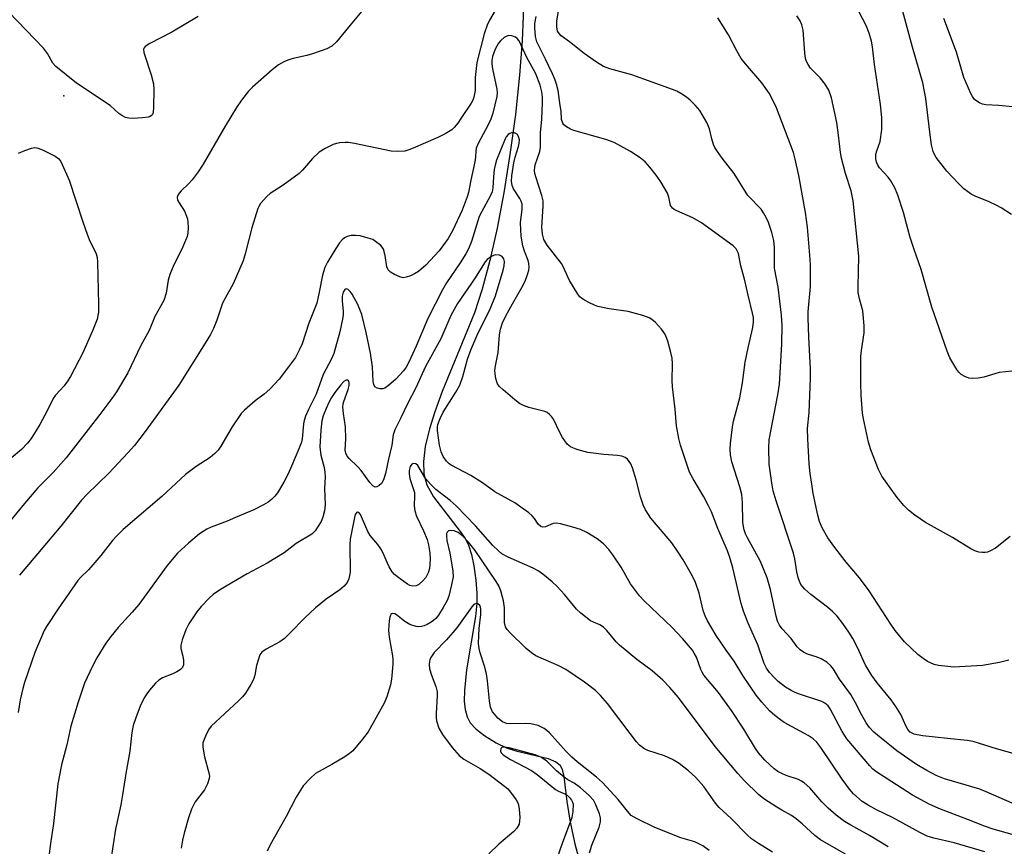
# Model space of a CAD drawing. Units: inches. Extents: x 1243762 to 1249762, y 481456 to 485457.
# Drawn here: x 1247373 to 1247620, y 481864 to 482071 of the extents above; entities that cross this region are included whole.
import ezdxf

# ---------------------------------------------------------------- set-up
doc = ezdxf.new("R2010")
doc.units = ezdxf.units.IN
doc.header["$MEASUREMENT"] = 0
for name, color, linetype in [('ELEV-Spot Elevation', 7, 'Continuous'), ('HYDRO-Single Line Stream', 4, 'Continuous'), ('Undefined', 1, 'Continuous')]:
    doc.layers.add(name, color=color, linetype=linetype)

msp = doc.modelspace()

# ---------------------------------------------------------------- linework, layer by layer
at = {"layer": 'ELEV-Spot Elevation'}
msp.add_point((1247384.28, 482051.85, 297.88), dxfattribs=at)
at = {"layer": 'HYDRO-Single Line Stream'}
msp.add_lwpolyline([(1247499.6, 482078.04), (1247499.13, 482065.55), (1247498.48, 482057), (1247497.43, 482047.13), (1247496.08, 482037.13), (1247494.53, 482027.53), (1247492.85, 482018.71), (1247491.03, 482010.58), (1247489.1, 482003.36), (1247487.19, 481997.44), (1247479.09, 481977.76), (1247477.23, 481972.7), (1247475.89, 481968.41), (1247474.87, 481964.03), (1247474.42, 481960.26), (1247474.52, 481957.14), (1247475.21, 481954.44), (1247476.95, 481951.43), (1247483.61, 481942.75), (1247484.82, 481940.94), (1247485.7, 481939.28), (1247486.46, 481936.96), (1247487.06, 481934.14), (1247487.56, 481930.5), (1247487.82, 481927.23), (1247487.79, 481924.76), (1247487.46, 481921.39), (1247485.23, 481908.09), (1247484.65, 481902.89), (1247484.63, 481900.25), (1247484.84, 481898.14), (1247485.33, 481896.3), (1247486.13, 481894.77), (1247487.63, 481893.21), (1247489.8, 481891.56), (1247492.6, 481889.82), (1247495.19, 481888.53), (1247497.55, 481887.79), (1247505.66, 481885.89), (1247507.57, 481885.07), (1247508.66, 481884.17), (1247509.19, 481883.12), (1247509.62, 481881.38), (1247510.3, 481875.12), (1247511.2, 481869.89), (1247512.37, 481864.5), (1247513.81, 481858.88)], dxfattribs=at)
at = {"layer": 'Undefined', "elevation": 298}
msp.add_lwpolyline([(1247372.9, 482037.42), (1247374.53, 482038.11), (1247376.19, 482038.69), (1247377.02, 482038.85), (1247377.84, 482038.75), (1247378.92, 482038.32), (1247382.13, 482036.71), (1247383.06, 482036.04), (1247383.56, 482035.34), (1247385.6, 482030.7), (1247389.02, 482020.26), (1247390.12, 482017.18), (1247390.68, 482015.83), (1247392.4, 482012.27), (1247392.64, 482011.36), (1247392.75, 482010.2), (1247392.98, 481999.68), (1247392.96, 481997.64), (1247392.63, 481995.92), (1247391.47, 481992.94), (1247389.06, 481987.44), (1247385.94, 481981.56), (1247385.2, 481980.33), (1247384.36, 481979.19), (1247382.23, 481976.86), (1247381.62, 481976.02), (1247380.18, 481973.06), (1247378.29, 481969.47), (1247377.4, 481967.97), (1247376.1, 481966), (1247375.22, 481964.86), (1247373.68, 481963.21), (1247371.12, 481961.09)], dxfattribs=at)
at = {"layer": 'Undefined'}
for points in [[(1247417.94, 482071.65, 298), (1247411.38, 482067.8, 298), (1247405.82, 482064.93, 298), (1247404.7, 482064.2, 298), (1247404.39, 482063.84, 298), (1247404.25, 482063.49, 298), (1247404.3, 482062.71, 298), (1247406.2, 482057.11, 298), (1247406.8, 482054.84, 298), (1247406.87, 482053.41, 298), (1247406.78, 482049.02, 298), (1247406.64, 482047.62, 298), (1247406.47, 482047.15, 298), (1247406.25, 482046.88, 298), (1247405.91, 482046.66, 298), (1247405.42, 482046.5, 298), (1247404.02, 482046.33, 298), (1247401.7, 482046.17, 298), (1247400.57, 482046.2, 298), (1247399.78, 482046.4, 298), (1247398.8, 482046.88, 298), (1247398.11, 482047.37, 298), (1247395.94, 482049.36, 298), (1247387.48, 482054.95, 298), (1247382.28, 482059.17, 298), (1247381.54, 482060.01, 298), (1247380.2, 482062.43, 298), (1247379.21, 482063.77, 298), (1247368.34, 482075.03, 298)], [(1247459.76, 482073.99, 296), (1247455.6, 482069.05, 296), (1247452.58, 482065.31, 296), (1247451.48, 482064.23, 296), (1247450.23, 482063.56, 296), (1247446.59, 482062.33, 296), (1247445.2, 482061.95, 296), (1247441.79, 482061.19, 296), (1247440.66, 482060.86, 296), (1247439.62, 482060.39, 296), (1247438.11, 482059.55, 296), (1247436.47, 482058.34, 296), (1247431.59, 482054.01, 296), (1247430.6, 482052.96, 296), (1247428.82, 482050.72, 296), (1247427.58, 482048.89, 296), (1247424.7, 482044.19, 296), (1247419.17, 482034.72, 296), (1247417.93, 482032.78, 296), (1247416.44, 482030.76, 296), (1247415.52, 482029.78, 296), (1247413.67, 482028.03, 296), (1247413.16, 482027.43, 296), (1247412.8, 482026.8, 296), (1247412.68, 482026.37, 296), (1247412.79, 482025.71, 296), (1247413.17, 482025.02, 296), (1247414.56, 482022.92, 296), (1247414.9, 482022.13, 296), (1247415.24, 482021.03, 296), (1247415.39, 482020.2, 296), (1247415.42, 482018.82, 296), (1247415.33, 482017.44, 296), (1247415.17, 482016.63, 296), (1247414.79, 482015.56, 296), (1247413.88, 482013.46, 296), (1247411.82, 482009.5, 296), (1247410.83, 482007.07, 296), (1247410.44, 482005.69, 296), (1247409.93, 482002.37, 296), (1247409.39, 482000.54, 296), (1247407.11, 481996.56, 296), (1247405.68, 481993.01, 296), (1247403.55, 481989.3, 296), (1247400.32, 481982.47, 296), (1247397.45, 481977.73, 296), (1247396.31, 481976.03, 296), (1247393.28, 481972.01, 296), (1247384.84, 481961.19, 296), (1247383.55, 481959.62, 296), (1247381.64, 481957.53, 296), (1247377.78, 481953.66, 296), (1247374.41, 481949.76, 296), (1247370.62, 481945.01, 296)], [(1247492.96, 482074.15, 294), (1247490.99, 482070.77, 294), (1247490.38, 482069.52, 294), (1247489.64, 482067.36, 294), (1247487.81, 482060.17, 294), (1247487.39, 482056.45, 294), (1247487.36, 482053.12, 294), (1247487.06, 482051.5, 294), (1247486.76, 482050.72, 294), (1247486.33, 482049.95, 294), (1247483.81, 482046.1, 294), (1247482.98, 482044.98, 294), (1247482.09, 482043.91, 294), (1247481.49, 482043.33, 294), (1247479.81, 482042.3, 294), (1247478.01, 482041.42, 294), (1247471.85, 482038.73, 294), (1247470.77, 482038.29, 294), (1247469.71, 482037.99, 294), (1247468, 482037.86, 294), (1247466.28, 482037.98, 294), (1247457.1, 482039.86, 294), (1247455.63, 482040.1, 294), (1247454.78, 482040.13, 294), (1247453.41, 482040.02, 294), (1247452.59, 482039.88, 294), (1247451.8, 482039.63, 294), (1247449.79, 482038.66, 294), (1247448.28, 482037.7, 294), (1247446.59, 482036.12, 294), (1247444.12, 482033.2, 294), (1247443.3, 482032.37, 294), (1247439.23, 482029.46, 294), (1247435.99, 482027.37, 294), (1247435.12, 482026.6, 294), (1247433.6, 482024.85, 294), (1247433.12, 482024.13, 294), (1247432.88, 482023.6, 294), (1247431.4, 482018.79, 294), (1247429.72, 482012.22, 294), (1247429.22, 482010.53, 294), (1247426.73, 482004.74, 294), (1247424.69, 482001.13, 294), (1247424.08, 481999.87, 294), (1247422.63, 481995.62, 294), (1247421.76, 481993.58, 294), (1247421.02, 481992.08, 294), (1247419.7, 481989.84, 294), (1247413.11, 481979.37, 294), (1247404.69, 481967.74, 294), (1247401.98, 481964.26, 294), (1247400.45, 481962.52, 294), (1247395.59, 481957.36, 294), (1247390.07, 481951.99, 294), (1247388.74, 481950.58, 294), (1247383.58, 481944.06, 294), (1247373.16, 481931.75, 294)], [(1247629.24, 481885.14, 296), (1247618.03, 481888.31, 296), (1247612.11, 481890.14, 296), (1247610.67, 481890.36, 296), (1247605.69, 481890.84, 296), (1247599.5, 481891.56, 296), (1247598.12, 481891.76, 296), (1247597.33, 481891.96, 296), (1247596.37, 481892.48, 296), (1247595.78, 481893.1, 296), (1247595.33, 481893.92, 296), (1247594, 481896.85, 296), (1247592.78, 481898.85, 296), (1247591.59, 481900.52, 296), (1247588.09, 481904.78, 296), (1247586.73, 481906.62, 296), (1247585.19, 481909.27, 296), (1247583.16, 481913.69, 296), (1247582.02, 481915.9, 296), (1247581.02, 481917.54, 296), (1247579.52, 481919.64, 296), (1247578.11, 481921.47, 296), (1247576.92, 481922.65, 296), (1247575.64, 481923.73, 296), (1247571.5, 481926.94, 296), (1247569.98, 481928.26, 296), (1247568.99, 481929.48, 296), (1247568.52, 481930.42, 296), (1247568.26, 481931.22, 296), (1247567.94, 481932.64, 296), (1247567.45, 481935.9, 296), (1247567.1, 481937.32, 296), (1247562.8, 481950.43, 296), (1247562.07, 481952.92, 296), (1247561.68, 481954.93, 296), (1247561.03, 481959.61, 296), (1247560.92, 481963.65, 296), (1247561.04, 481965.69, 296), (1247563.22, 481976.97, 296), (1247563.59, 481979.57, 296), (1247564.19, 481989.63, 296), (1247564.31, 481994.36, 296), (1247564.15, 481996.9, 296), (1247563.27, 482003.94, 296), (1247562.37, 482008.65, 296), (1247562.38, 482013.87, 296), (1247562.2, 482015.63, 296), (1247561.72, 482017.62, 296), (1247560.83, 482020.08, 296), (1247560.26, 482021.39, 296), (1247559.6, 482022.54, 296), (1247558.99, 482023.4, 296), (1247555.72, 482026.89, 296), (1247552.28, 482032.36, 296), (1247549.22, 482036.19, 296), (1247548.05, 482037.87, 296), (1247547.45, 482038.87, 296), (1247547.11, 482039.65, 296), (1247546.69, 482041.01, 296), (1247546.11, 482043.59, 296), (1247545.42, 482045.16, 296), (1247543.65, 482048.13, 296), (1247542.48, 482049.49, 296), (1247541.22, 482050.76, 296), (1247540.31, 482051.47, 296), (1247538.88, 482052.39, 296), (1247537.88, 482052.95, 296), (1247536.85, 482053.39, 296), (1247526.62, 482057.04, 296), (1247521.07, 482058.59, 296), (1247519.52, 482059.19, 296), (1247517.78, 482060.27, 296), (1247514.65, 482062.44, 296), (1247511.04, 482065.35, 296), (1247508.93, 482066.88, 296), (1247508.4, 482067.42, 296), (1247508.03, 482068.05, 296), (1247507.79, 482069.06, 296), (1247507.81, 482070.48, 296), (1247508.47, 482074.6, 296)], [(1247621.83, 481982.9, 302), (1247618.68, 481982.51, 302), (1247614.86, 481981.37, 302), (1247613.43, 481981.09, 302), (1247611.94, 481981.01, 302), (1247611.1, 481981.12, 302), (1247610.09, 481981.49, 302), (1247609.16, 481982.02, 302), (1247608.56, 481982.58, 302), (1247608.06, 481983.26, 302), (1247606.29, 481986.2, 302), (1247605.64, 481987.84, 302), (1247601.78, 481998.92, 302), (1247599.12, 482008.35, 302), (1247597.35, 482013.3, 302), (1247596.38, 482016.3, 302), (1247595.74, 482018.49, 302), (1247594.73, 482022.59, 302), (1247593.3, 482026.93, 302), (1247592.5, 482028.76, 302), (1247591.56, 482030.52, 302), (1247590.87, 482031.44, 302), (1247588.71, 482033.78, 302), (1247588.27, 482034.49, 302), (1247587.94, 482035.24, 302), (1247587.75, 482036.05, 302), (1247587.79, 482037.2, 302), (1247588.01, 482038.04, 302), (1247588.84, 482040.36, 302), (1247589.26, 482043.42, 302), (1247589.26, 482046.42, 302), (1247588.95, 482049.64, 302), (1247587.45, 482059.69, 302), (1247586.95, 482064.12, 302), (1247586.68, 482065.54, 302), (1247586.07, 482067.48, 302), (1247585.35, 482069.4, 302), (1247582.59, 482074.65, 302)], [(1247621.93, 481874.68, 294), (1247615.41, 481877.53, 294), (1247613.8, 481878.16, 294), (1247604.94, 481880.78, 294), (1247602.86, 481881.62, 294), (1247600.5, 481882.89, 294), (1247597.93, 481884.4, 294), (1247593.03, 481887.8, 294), (1247589.08, 481890.92, 294), (1247587.28, 481892.45, 294), (1247586.17, 481893.66, 294), (1247585.34, 481894.8, 294), (1247584.13, 481896.85, 294), (1247582.68, 481899.81, 294), (1247581.52, 481901.87, 294), (1247578.68, 481905.74, 294), (1247577.12, 481908.23, 294), (1247576.49, 481909.09, 294), (1247575.47, 481909.97, 294), (1247574.07, 481910.84, 294), (1247573.05, 481911.27, 294), (1247570.63, 481912.02, 294), (1247569.67, 481912.51, 294), (1247568.78, 481913.12, 294), (1247568.02, 481913.87, 294), (1247566.54, 481915.88, 294), (1247564.29, 481918.37, 294), (1247563.62, 481919.28, 294), (1247563.16, 481920.24, 294), (1247562.76, 481921.55, 294), (1247561.35, 481928.21, 294), (1247560.54, 481931.07, 294), (1247558.87, 481935.16, 294), (1247555.62, 481941.14, 294), (1247555.14, 481942.14, 294), (1247554.79, 481943.11, 294), (1247554.6, 481943.95, 294), (1247554.46, 481945.09, 294), (1247554.38, 481949.96, 294), (1247554.15, 481951.94, 294), (1247553.68, 481953.91, 294), (1247551.65, 481960.13, 294), (1247551.31, 481961.89, 294), (1247551.26, 481963.31, 294), (1247551.32, 481964.73, 294), (1247551.82, 481968.93, 294), (1247552.12, 481970.36, 294), (1247553.65, 481976.15, 294), (1247554.31, 481979.92, 294), (1247555.04, 481985.09, 294), (1247555.77, 481988.72, 294), (1247556.92, 481993.79, 294), (1247557.12, 481995.19, 294), (1247557.09, 481996.31, 294), (1247556.89, 481997.43, 294), (1247555.77, 482001.88, 294), (1247554.93, 482005.57, 294), (1247553.94, 482009.27, 294), (1247553.32, 482012.31, 294), (1247552.75, 482013.48, 294), (1247551.97, 482014.27, 294), (1247544.06, 482020.02, 294), (1247541.91, 482021.3, 294), (1247537.92, 482022.99, 294), (1247537.19, 482023.37, 294), (1247536.77, 482023.69, 294), (1247536.34, 482024.32, 294), (1247535.9, 482026.45, 294), (1247535.56, 482027.45, 294), (1247533.9, 482030.24, 294), (1247532.75, 482031.96, 294), (1247531.1, 482033.99, 294), (1247529.94, 482035.28, 294), (1247528.74, 482036.29, 294), (1247526.28, 482037.91, 294), (1247522.23, 482040.13, 294), (1247520.11, 482040.9, 294), (1247512.05, 482043.11, 294), (1247511.23, 482043.45, 294), (1247510.22, 482044.02, 294), (1247509.58, 482044.54, 294), (1247509.29, 482044.95, 294), (1247509.01, 482045.88, 294), (1247508.88, 482047.99, 294), (1247508.7, 482049.42, 294), (1247508.12, 482053.12, 294), (1247507.76, 482054.75, 294), (1247507.32, 482055.99, 294), (1247506.73, 482057.32, 294), (1247504.99, 482061, 294), (1247503.53, 482063.82, 294), (1247502.84, 482065.34, 294), (1247502.49, 482066.67, 294), (1247502.29, 482068.87, 294), (1247502.34, 482069.97, 294), (1247502.62, 482071.66, 294)], [(1247621.1, 481910.52, 298), (1247618.74, 481909.88, 298), (1247614.49, 481909.16, 298), (1247607.31, 481908.78, 298), (1247605.83, 481908.87, 298), (1247603.48, 481909.16, 298), (1247602.35, 481909.43, 298), (1247600.74, 481910.14, 298), (1247599.59, 481910.88, 298), (1247598.3, 481911.89, 298), (1247594.92, 481915.07, 298), (1247592.61, 481917.93, 298), (1247591.5, 481919.5, 298), (1247586.08, 481927.83, 298), (1247583.68, 481931.09, 298), (1247580.33, 481935.04, 298), (1247577.46, 481938.67, 298), (1247575.77, 481941.09, 298), (1247574.3, 481943.65, 298), (1247573.67, 481945.22, 298), (1247573.22, 481946.81, 298), (1247572.09, 481952.26, 298), (1247571.69, 481954.59, 298), (1247571.3, 481957.2, 298), (1247571.03, 481959.64, 298), (1247570.72, 481965.89, 298), (1247570.67, 481968.55, 298), (1247571.03, 481972.54, 298), (1247571.43, 481981.15, 298), (1247571.38, 481983.47, 298), (1247570.93, 481991.37, 298), (1247570.79, 481996.22, 298), (1247570.84, 481997.76, 298), (1247571.36, 482004.11, 298), (1247571.35, 482009.59, 298), (1247571.26, 482011.9, 298), (1247570.64, 482018.93, 298), (1247570.17, 482022.64, 298), (1247568.43, 482031.87, 298), (1247567.56, 482035.94, 298), (1247567.09, 482037.6, 298), (1247562.83, 482048.78, 298), (1247562.1, 482050.4, 298), (1247561, 482052.49, 298), (1247559.19, 482055.08, 298), (1247555.13, 482059.8, 298), (1247554.03, 482061.18, 298), (1247552.91, 482063.06, 298), (1247550.85, 482067.08, 298), (1247548.15, 482071.33, 298)], [(1247621.38, 481941.48, 300), (1247617.75, 481938.58, 300), (1247616.52, 481937.85, 300), (1247615.73, 481937.56, 300), (1247615.19, 481937.45, 300), (1247614.37, 481937.42, 300), (1247613.57, 481937.55, 300), (1247612.55, 481937.89, 300), (1247611.58, 481938.38, 300), (1247606.95, 481941.24, 300), (1247600.21, 481944.97, 300), (1247597.55, 481946.82, 300), (1247595.98, 481948.04, 300), (1247594.8, 481949.24, 300), (1247593.1, 481951.23, 300), (1247589.27, 481956.54, 300), (1247588.39, 481958.21, 300), (1247586.47, 481963.13, 300), (1247585.91, 481965.12, 300), (1247584.63, 481970.92, 300), (1247584.45, 481972.39, 300), (1247584.12, 481976.86, 300), (1247584, 481979.82, 300), (1247584.04, 481986.5, 300), (1247584.17, 481988.08, 300), (1247584.81, 481992.43, 300), (1247584.87, 481994.18, 300), (1247584.51, 481997.96, 300), (1247583.63, 482000.97, 300), (1247583.37, 482002.55, 300), (1247583.32, 482003.97, 300), (1247583.51, 482011.69, 300), (1247582.11, 482025.5, 300), (1247581.56, 482028.01, 300), (1247580.16, 482032.39, 300), (1247579.19, 482036.22, 300), (1247578.94, 482037.65, 300), (1247578.44, 482042, 300), (1247577.96, 482045.18, 300), (1247576.66, 482051.31, 300), (1247575.95, 482053.26, 300), (1247575.08, 482054.75, 300), (1247573.84, 482056.33, 300), (1247571.42, 482058.72, 300), (1247570.79, 482059.64, 300), (1247570.41, 482060.38, 300), (1247570.17, 482061.17, 300), (1247569.95, 482062.56, 300), (1247569.53, 482068.25, 300), (1247569.21, 482069.57, 300), (1247568.82, 482070.57, 300), (1247567.98, 482071.88, 300)], [(1247621.75, 482022.14, 304), (1247619.18, 482023.8, 304), (1247617.94, 482024.47, 304), (1247616.16, 482025.3, 304), (1247612.67, 482026.71, 304), (1247611.67, 482027.23, 304), (1247609.82, 482028.56, 304), (1247608.56, 482029.74, 304), (1247605.58, 482032.96, 304), (1247602.88, 482036.39, 304), (1247602.45, 482037.12, 304), (1247602.13, 482037.87, 304), (1247601.72, 482039.55, 304), (1247601.25, 482042.7, 304), (1247600.33, 482051.15, 304), (1247599.53, 482055.08, 304), (1247596.95, 482064.03, 304), (1247594.53, 482072.97, 304)], [(1247622.01, 482049.07, 306), (1247618.56, 482049.4, 306), (1247615.31, 482049.58, 306), (1247614.48, 482049.76, 306), (1247613.74, 482050.06, 306), (1247613.05, 482050.45, 306), (1247612.45, 482050.93, 306), (1247611.96, 482051.61, 306), (1247611.56, 482052.38, 306), (1247609.81, 482056.38, 306), (1247607.95, 482062.72, 306), (1247604.82, 482071.15, 306)], [(1247623.05, 481866.48, 292), (1247617.19, 481868.15, 292), (1247614.95, 481868.92, 292), (1247610.98, 481870.52, 292), (1247603.55, 481873.34, 292), (1247601.14, 481874.46, 292), (1247596.95, 481876.68, 292), (1247587.72, 481882.65, 292), (1247587.05, 481883.19, 292), (1247586.25, 481884.01, 292), (1247580.49, 481890.79, 292), (1247579.3, 481892.66, 292), (1247576.29, 481898.31, 292), (1247575.8, 481899.02, 292), (1247575.41, 481899.42, 292), (1247574.97, 481899.75, 292), (1247574.21, 481900.12, 292), (1247568.64, 481901.95, 292), (1247567.53, 481902.38, 292), (1247566.54, 481902.87, 292), (1247565.15, 481903.74, 292), (1247563.32, 481905.19, 292), (1247562.25, 481906.15, 292), (1247561.13, 481907.39, 292), (1247560.38, 481908.48, 292), (1247559.78, 481909.68, 292), (1247558.22, 481914.34, 292), (1247555.73, 481919.78, 292), (1247554.59, 481922.73, 292), (1247554.03, 481924.66, 292), (1247551.92, 481933.65, 292), (1247551.15, 481936.24, 292), (1247550.57, 481937.91, 292), (1247548.2, 481943.47, 292), (1247546.56, 481947.6, 292), (1247545.85, 481949.15, 292), (1247544.7, 481951.42, 292), (1247542, 481955.87, 292), (1247541.1, 481957.61, 292), (1247538.8, 481964.33, 292), (1247538.37, 481966.02, 292), (1247537.85, 481969.14, 292), (1247537.47, 481973.34, 292), (1247536.77, 481978.96, 292), (1247536.7, 481980.54, 292), (1247536.77, 481984.67, 292), (1247536.7, 481986.13, 292), (1247536.4, 481987.54, 292), (1247535.61, 481990.34, 292), (1247535.26, 481991.45, 292), (1247534.92, 481992.23, 292), (1247534.08, 481993.37, 292), (1247532.52, 481995.07, 292), (1247531.67, 481995.82, 292), (1247530.95, 481996.23, 292), (1247529.34, 481996.79, 292), (1247525.74, 481997.79, 292), (1247520.91, 481998.49, 292), (1247518.09, 481999.08, 292), (1247517.29, 481999.38, 292), (1247516, 481999.99, 292), (1247514.74, 482000.67, 292), (1247514.04, 482001.14, 292), (1247513.63, 482001.52, 292), (1247513.12, 482002.19, 292), (1247511.01, 482005.61, 292), (1247510.46, 482006.62, 292), (1247509.4, 482009.08, 292), (1247508.98, 482009.85, 292), (1247505.42, 482014.46, 292), (1247504.6, 482015.83, 292), (1247504.25, 482017.17, 292), (1247504.1, 482018.9, 292), (1247504.44, 482024.18, 292), (1247504.39, 482025.51, 292), (1247504.07, 482026.84, 292), (1247502.54, 482031.51, 292), (1247502.35, 482032.34, 292), (1247502.26, 482033.15, 292), (1247502.3, 482033.96, 292), (1247502.42, 482034.54, 292), (1247503.55, 482037.84, 292), (1247503.77, 482038.94, 292), (1247503.74, 482042.59, 292), (1247504.08, 482045.96, 292), (1247504.26, 482050.03, 292), (1247504.23, 482051.47, 292), (1247504.05, 482052.86, 292), (1247503.65, 482054.53, 292), (1247502.6, 482057.29, 292), (1247502.01, 482058.45, 292), (1247500.27, 482061.38, 292), (1247498.38, 482065.6, 292), (1247497.92, 482066.2, 292), (1247497.51, 482066.49, 292), (1247496.56, 482066.84, 292), (1247495.82, 482066.91, 292), (1247495.33, 482066.8, 292), (1247494.63, 482066.39, 292), (1247493.77, 482065.64, 292), (1247493.19, 482064.98, 292), (1247492.38, 482063.52, 292), (1247491.7, 482061.7, 292), (1247491.51, 482060.63, 292), (1247491.52, 482059.79, 292), (1247491.7, 482058.62, 292), (1247492.81, 482053.46, 292), (1247492.87, 482052.67, 292), (1247492.77, 482051.65, 292), (1247491.79, 482047.5, 292), (1247491.33, 482046, 292), (1247490.55, 482044.41, 292), (1247488.17, 482040.05, 292), (1247487.65, 482038.73, 292), (1247487.52, 482037.97, 292), (1247487.48, 482036.44, 292), (1247487.31, 482035.29, 292), (1247486.28, 482030.74, 292), (1247485.67, 482027.65, 292), (1247485.37, 482026.55, 292), (1247484.12, 482023.16, 292), (1247481.67, 482017.97, 292), (1247480.56, 482016.07, 292), (1247478.35, 482013.02, 292), (1247475.03, 482009.45, 292), (1247473.14, 482007.81, 292), (1247472.18, 482007.2, 292), (1247471.14, 482006.73, 292), (1247470.08, 482006.38, 292), (1247469.28, 482006.28, 292), (1247468.46, 482006.47, 292), (1247467.12, 482007.09, 292), (1247466.11, 482007.69, 292), (1247465.53, 482008.25, 292), (1247465.24, 482008.98, 292), (1247464.84, 482011.81, 292), (1247464.36, 482013.45, 292), (1247464.1, 482013.93, 292), (1247463.75, 482014.35, 292), (1247462.42, 482015.38, 292), (1247461.69, 482015.8, 292), (1247460.56, 482016.2, 292), (1247458.52, 482016.72, 292), (1247457.37, 482016.87, 292), (1247456.31, 482016.82, 292), (1247455.29, 482016.6, 292), (1247454.63, 482016.27, 292), (1247454.04, 482015.79, 292), (1247453.35, 482014.98, 292), (1247452.41, 482013.59, 292), (1247450.35, 482010.14, 292), (1247449.72, 482008.86, 292), (1247449.11, 482006.94, 292), (1247448.3, 482002.64, 292), (1247447.67, 481999.89, 292), (1247447.22, 481998.64, 292), (1247445.67, 481994.92, 292), (1247443.98, 481989.73, 292), (1247443.27, 481988.14, 292), (1247442.32, 481986.33, 292), (1247440.61, 481983.93, 292), (1247438.25, 481980.9, 292), (1247435.92, 481978.37, 292), (1247434.47, 481977.09, 292), (1247432.24, 481975.4, 292), (1247430.86, 481974.26, 292), (1247429.53, 481973.09, 292), (1247428.72, 481972.24, 292), (1247426.44, 481968.94, 292), (1247423.67, 481964.05, 292), (1247422.96, 481963.1, 292), (1247422.15, 481962.22, 292), (1247420.99, 481961.24, 292), (1247417.44, 481958.97, 292), (1247414.81, 481957.03, 292), (1247408.86, 481951.51, 292), (1247399.14, 481943.19, 292), (1247397.47, 481941.57, 292), (1247396.51, 481940.45, 292), (1247393.59, 481936.73, 292), (1247391.58, 481934.36, 292), (1247390.44, 481933.12, 292), (1247388.46, 481931.21, 292), (1247387.76, 481930.41, 292), (1247382.84, 481923.34, 292), (1247379.98, 481918.91, 292), (1247379.4, 481917.9, 292), (1247378.68, 481916.37, 292), (1247377.66, 481914.03, 292), (1247377.04, 481912.38, 292), (1247374.45, 481904.92, 292), (1247374.01, 481903.36, 292), (1247373.39, 481900.55, 292), (1247372.85, 481897.42, 292)], [(1247615.05, 481862.53, 290), (1247607.41, 481864.73, 290), (1247602.27, 481865.94, 290), (1247600.62, 481866.45, 290), (1247598.77, 481867.31, 290), (1247591.93, 481871.12, 290), (1247587.93, 481873.03, 290), (1247585.85, 481874.15, 290), (1247584.37, 481875.11, 290), (1247582.14, 481877.03, 290), (1247581.14, 481878.15, 290), (1247579.3, 481880.65, 290), (1247574, 481888.62, 290), (1247572.94, 481889.99, 290), (1247572.06, 481890.77, 290), (1247570.83, 481891.6, 290), (1247564.81, 481894.91, 290), (1247563.86, 481895.53, 290), (1247562.45, 481896.64, 290), (1247561.12, 481897.82, 290), (1247559.16, 481899.96, 290), (1247557.81, 481901.69, 290), (1247556.33, 481903.83, 290), (1247554.46, 481906.68, 290), (1247552.26, 481910.27, 290), (1247550.25, 481913, 290), (1247547.77, 481916.64, 290), (1247545.55, 481920.31, 290), (1247544.97, 481921.58, 290), (1247544.48, 481922.94, 290), (1247543.47, 481927.24, 290), (1247542.59, 481929.92, 290), (1247541.84, 481931.49, 290), (1247539.47, 481935.6, 290), (1247538.4, 481937.31, 290), (1247536.63, 481939.86, 290), (1247531.42, 481946.08, 290), (1247530.77, 481946.97, 290), (1247530.08, 481948.14, 290), (1247529.48, 481949.41, 290), (1247528.81, 481951.36, 290), (1247527.71, 481955.62, 290), (1247526.8, 481958.64, 290), (1247526.33, 481959.66, 290), (1247525.54, 481960.79, 290), (1247524.97, 481961.27, 290), (1247524.11, 481961.62, 290), (1247523, 481961.77, 290), (1247519.58, 481962.02, 290), (1247515.59, 481962.51, 290), (1247512.84, 481963.25, 290), (1247511.29, 481963.89, 290), (1247510.43, 481964.62, 290), (1247509.26, 481966.25, 290), (1247508.54, 481967.49, 290), (1247506.99, 481970.86, 290), (1247506.53, 481971.5, 290), (1247505.99, 481972.05, 290), (1247505.37, 481972.5, 290), (1247504.85, 481972.74, 290), (1247500.85, 481973.77, 290), (1247499.48, 481974.28, 290), (1247498.45, 481974.79, 290), (1247497.27, 481975.68, 290), (1247494.34, 481978.21, 290), (1247493.49, 481979.02, 290), (1247492.97, 481979.7, 290), (1247492.75, 481980.21, 290), (1247492.53, 481981.04, 290), (1247492.35, 481982.19, 290), (1247492.32, 481983.05, 290), (1247492.46, 481984.17, 290), (1247493.16, 481987.5, 290), (1247493.49, 481991.96, 290), (1247493.73, 481993.38, 290), (1247494.24, 481994.94, 290), (1247495.08, 481996.72, 290), (1247496.68, 481999.75, 290), (1247499.06, 482003.8, 290), (1247499.87, 482005.4, 290), (1247500.59, 482007.32, 290), (1247500.8, 482008.15, 290), (1247500.9, 482008.99, 290), (1247500.83, 482009.79, 290), (1247500.64, 482010.57, 290), (1247499.72, 482012.92, 290), (1247499.31, 482014.23, 290), (1247498.89, 482016.65, 290), (1247498.77, 482018.31, 290), (1247498.74, 482019.98, 290), (1247499.15, 482023.4, 290), (1247499.12, 482024.71, 290), (1247498.9, 482025.44, 290), (1247498.56, 482026.13, 290), (1247496.95, 482028.53, 290), (1247496.67, 482029.33, 290), (1247496.48, 482030.46, 290), (1247496.55, 482031.81, 290), (1247497.07, 482035.08, 290), (1247497.41, 482036.45, 290), (1247498.26, 482039.13, 290), (1247498.42, 482039.95, 290), (1247498.45, 482040.78, 290), (1247498.26, 482041.6, 290), (1247497.86, 482042.25, 290), (1247497.22, 482042.55, 290), (1247496.48, 482042.58, 290), (1247496.03, 482042.42, 290), (1247495.63, 482042.14, 290), (1247495.12, 482041.56, 290), (1247494.84, 482041.09, 290), (1247492.74, 482035.73, 290), (1247492.34, 482034.46, 290), (1247492.11, 482033.33, 290), (1247491.92, 482031.55, 290), (1247491.78, 482028.75, 290), (1247491.6, 482027.77, 290), (1247491.14, 482026.71, 290), (1247489, 482022.85, 290), (1247488.4, 482021.57, 290), (1247486.42, 482015.37, 290), (1247485.71, 482013.53, 290), (1247485.03, 482012.24, 290), (1247483.63, 482009.98, 290), (1247480.21, 482005.02, 290), (1247479.14, 482003.22, 290), (1247475.52, 481996.05, 290), (1247472.58, 481989.12, 290), (1247470.75, 481985.14, 290), (1247470.06, 481983.87, 290), (1247469.4, 481982.92, 290), (1247467.48, 481980.83, 290), (1247465.68, 481979.29, 290), (1247464.74, 481978.64, 290), (1247464.24, 481978.45, 290), (1247463.51, 481978.42, 290), (1247462.8, 481978.61, 290), (1247462.23, 481978.98, 290), (1247461.95, 481979.56, 290), (1247461.82, 481980.27, 290), (1247461.62, 481983.98, 290), (1247461.16, 481987.38, 290), (1247460.09, 481992.54, 290), (1247458.96, 481997.07, 290), (1247457.97, 481999.53, 290), (1247456.53, 482002.14, 290), (1247456.03, 482002.78, 290), (1247455.52, 482003.28, 290), (1247455.02, 482003.48, 290), (1247454.73, 482003.34, 290), (1247454.27, 482002.64, 290), (1247454.05, 482001.63, 290), (1247454.06, 482000.52, 290), (1247454.3, 481997.89, 290), (1247454.26, 481997.02, 290), (1247454.09, 481995.87, 290), (1247453.45, 481992.72, 290), (1247451.94, 481987.25, 290), (1247451.32, 481985.76, 290), (1247449.3, 481982.07, 290), (1247447.51, 481977.13, 290), (1247445.61, 481973.3, 290), (1247444.88, 481971.6, 290), (1247444.54, 481970.53, 290), (1247444.37, 481969.66, 290), (1247444.05, 481965.91, 290), (1247443.81, 481965.06, 290), (1247443.17, 481963.41, 290), (1247441.38, 481959.04, 290), (1247440.53, 481957.16, 290), (1247439.45, 481955.1, 290), (1247437.85, 481952.42, 290), (1247437.15, 481951.53, 290), (1247436.34, 481950.74, 290), (1247435.46, 481950.07, 290), (1247434.3, 481949.37, 290), (1247431.9, 481948.17, 290), (1247427.34, 481946.2, 290), (1247425.2, 481945.31, 290), (1247421.18, 481943.8, 290), (1247420.15, 481943.33, 290), (1247418.28, 481942.15, 290), (1247415.52, 481939.81, 290), (1247412.81, 481937.26, 290), (1247410.16, 481934.19, 290), (1247403.1, 481924.47, 290), (1247401.43, 481922.51, 290), (1247397.9, 481918.69, 290), (1247396.06, 481916.39, 290), (1247394.85, 481914.73, 290), (1247392.53, 481911.1, 290), (1247391.45, 481909.01, 290), (1247389.49, 481904.71, 290), (1247387.88, 481899.94, 290), (1247386.06, 481893.97, 290), (1247385.01, 481889.26, 290), (1247383.67, 481884.29, 290), (1247382.8, 481879.5, 290), (1247381.68, 481869.57, 290), (1247380.91, 481864.6, 290), (1247379.11, 481850.22, 290)], [(1247590.85, 481863.73, 288), (1247586.15, 481866.61, 288), (1247581.47, 481869.15, 288), (1247579.95, 481870.05, 288), (1247577.83, 481871.68, 288), (1247575.83, 481873.39, 288), (1247574.27, 481874.98, 288), (1247571.23, 481878.49, 288), (1247569.81, 481879.77, 288), (1247569.15, 481880.22, 288), (1247568.39, 481880.6, 288), (1247565.32, 481881.64, 288), (1247564.23, 481882.08, 288), (1247563.23, 481882.65, 288), (1247562.29, 481883.32, 288), (1247559.97, 481885.46, 288), (1247558.38, 481887.26, 288), (1247557.6, 481888.41, 288), (1247554.7, 481893.19, 288), (1247551.56, 481897.86, 288), (1247548.3, 481902.36, 288), (1247544.66, 481906.73, 288), (1247544.22, 481907.45, 288), (1247543.88, 481908.19, 288), (1247542.79, 481911.28, 288), (1247542.28, 481912.27, 288), (1247541.79, 481912.98, 288), (1247539.31, 481915.94, 288), (1247536.73, 481918.67, 288), (1247529.69, 481925.39, 288), (1247528.51, 481926.62, 288), (1247526.3, 481929.63, 288), (1247523.91, 481933.78, 288), (1247521.88, 481936.89, 288), (1247520.86, 481938.22, 288), (1247519.55, 481939.62, 288), (1247517.91, 481940.86, 288), (1247515.38, 481942.45, 288), (1247513.78, 481943.2, 288), (1247511.84, 481943.81, 288), (1247508.75, 481944.63, 288), (1247507.64, 481944.81, 288), (1247506.87, 481944.71, 288), (1247504.96, 481943.88, 288), (1247504.25, 481943.83, 288), (1247503.85, 481943.98, 288), (1247503.15, 481944.59, 288), (1247502.2, 481946.01, 288), (1247501.67, 481946.67, 288), (1247500.81, 481947.41, 288), (1247499.43, 481948.42, 288), (1247497.31, 481949.86, 288), (1247492.33, 481952.68, 288), (1247489.19, 481954.88, 288), (1247486.25, 481956.74, 288), (1247481.34, 481959.36, 288), (1247480.86, 481959.68, 288), (1247480.22, 481960.29, 288), (1247479.34, 481961.46, 288), (1247478.81, 481962.68, 288), (1247478.43, 481964.31, 288), (1247477.93, 481967.99, 288), (1247477.92, 481968.83, 288), (1247478.02, 481969.5, 288), (1247478.56, 481971.03, 288), (1247479.35, 481972.62, 288), (1247482.51, 481977.57, 288), (1247483.49, 481979.37, 288), (1247484.25, 481981.53, 288), (1247485.43, 481985.9, 288), (1247486.34, 481988.37, 288), (1247487.88, 481991.92, 288), (1247491.18, 481998.64, 288), (1247492.45, 482001.73, 288), (1247494.38, 482008.15, 288), (1247494.62, 482009.27, 288), (1247494.71, 482010.31, 288), (1247494.57, 482011.02, 288), (1247494.13, 482011.59, 288), (1247493.47, 482011.88, 288), (1247492.45, 482011.96, 288), (1247491.95, 482011.84, 288), (1247491.26, 482011.48, 288), (1247490.41, 482010.83, 288), (1247489.86, 482010.24, 288), (1247487.21, 482005.98, 288), (1247482.97, 481999.78, 288), (1247482.06, 481998.28, 288), (1247481.27, 481996.77, 288), (1247478.77, 481990.97, 288), (1247474.92, 481984.02, 288), (1247472.51, 481978.69, 288), (1247470.37, 481974.7, 288), (1247468.75, 481971.21, 288), (1247467.22, 481968.17, 288), (1247466.83, 481966.92, 288), (1247466.46, 481964.37, 288), (1247465.61, 481960.79, 288), (1247464.91, 481957.24, 288), (1247464.41, 481955.68, 288), (1247463.88, 481954.74, 288), (1247463.33, 481954.2, 288), (1247462.7, 481953.86, 288), (1247462.3, 481953.81, 288), (1247461.7, 481954.14, 288), (1247460.97, 481954.97, 288), (1247458.79, 481957.99, 288), (1247457.92, 481958.93, 288), (1247455.82, 481960.97, 288), (1247455.3, 481961.62, 288), (1247454.94, 481962.34, 288), (1247454.82, 481963.11, 288), (1247454.92, 481965.94, 288), (1247454.88, 481968.89, 288), (1247454.34, 481972.24, 288), (1247454.23, 481973.88, 288), (1247454.29, 481974.7, 288), (1247454.42, 481975.26, 288), (1247455.54, 481978.25, 288), (1247455.75, 481979.24, 288), (1247455.76, 481980.04, 288), (1247455.65, 481980.46, 288), (1247455.41, 481980.65, 288), (1247455.07, 481980.62, 288), (1247454.47, 481980.26, 288), (1247453.69, 481979.43, 288), (1247452.2, 481977.52, 288), (1247451.38, 481976.29, 288), (1247450.73, 481975.06, 288), (1247450.06, 481973.55, 288), (1247449.31, 481971.65, 288), (1247448.95, 481970.45, 288), (1247448.67, 481968.09, 288), (1247448.42, 481963.92, 288), (1247448.68, 481961.8, 288), (1247449.53, 481958.73, 288), (1247449.71, 481957.59, 288), (1247449.75, 481956.41, 288), (1247449.61, 481953.47, 288), (1247449.8, 481949.41, 288), (1247449.63, 481947.85, 288), (1247449.22, 481946.27, 288), (1247448.76, 481945.26, 288), (1247448.02, 481944.04, 288), (1247447.23, 481942.86, 288), (1247446.47, 481942.07, 288), (1247442.54, 481939.74, 288), (1247439.5, 481937.39, 288), (1247435.26, 481934.82, 288), (1247430.26, 481932.1, 288), (1247423.58, 481928.2, 288), (1247421.74, 481926.97, 288), (1247420.69, 481926.05, 288), (1247418.72, 481923.94, 288), (1247417.61, 481922.58, 288), (1247415.58, 481919.62, 288), (1247414.83, 481918.05, 288), (1247413.96, 481915.59, 288), (1247413.63, 481914.22, 288), (1247413.65, 481913.4, 288), (1247414.1, 481911.48, 288), (1247414.25, 481910.4, 288), (1247414.24, 481909.36, 288), (1247414.04, 481908.68, 288), (1247413.53, 481908.15, 288), (1247412.61, 481907.59, 288), (1247411.6, 481907.11, 288), (1247409, 481906.09, 288), (1247408.06, 481905.52, 288), (1247407.26, 481904.72, 288), (1247405.77, 481902.94, 288), (1247405.07, 481902.02, 288), (1247404.46, 481901.04, 288), (1247403.44, 481898.98, 288), (1247402.31, 481896.02, 288), (1247401.68, 481894.12, 288), (1247401.32, 481892.38, 288), (1247400.79, 481887.7, 288), (1247399.84, 481882.15, 288), (1247399.03, 481876.79, 288), (1247398.58, 481874.3, 288), (1247397.22, 481868.16, 288), (1247396.09, 481860.46, 288)], [(1247580.16, 481861.91, 286), (1247573.92, 481865.5, 286), (1247572.49, 481866.61, 286), (1247569.32, 481869.52, 286), (1247567.82, 481870.78, 286), (1247566.63, 481871.57, 286), (1247564.19, 481872.91, 286), (1247562.93, 481873.68, 286), (1247559.73, 481875.77, 286), (1247558.34, 481876.84, 286), (1247554.84, 481880.26, 286), (1247553.18, 481882.1, 286), (1247547.54, 481888.91, 286), (1247538.34, 481901.13, 286), (1247536.16, 481903.65, 286), (1247534.35, 481905.45, 286), (1247531.75, 481907.78, 286), (1247527.89, 481910.62, 286), (1247523.52, 481914.23, 286), (1247522.7, 481915.06, 286), (1247520.32, 481917.91, 286), (1247519.53, 481918.72, 286), (1247518.56, 481919.36, 286), (1247517.01, 481919.98, 286), (1247516.28, 481920.36, 286), (1247513.81, 481922.25, 286), (1247512.79, 481923.28, 286), (1247509.75, 481926.93, 286), (1247507.93, 481928.91, 286), (1247506.63, 481930.14, 286), (1247504.32, 481932.04, 286), (1247503.12, 481932.9, 286), (1247501.9, 481933.56, 286), (1247495.62, 481936.25, 286), (1247494.08, 481937.15, 286), (1247493.18, 481937.84, 286), (1247491.82, 481939.19, 286), (1247487.41, 481944.17, 286), (1247482.63, 481949.12, 286), (1247481.11, 481950.46, 286), (1247477.52, 481953.27, 286), (1247476.25, 481954.47, 286), (1247474.94, 481956.01, 286), (1247472.97, 481959.24, 286), (1247472.46, 481959.69, 286), (1247471.85, 481959.75, 286), (1247471.48, 481959.57, 286), (1247471.1, 481959.01, 286), (1247470.83, 481957.99, 286), (1247470.79, 481957.16, 286), (1247470.98, 481956.02, 286), (1247471.85, 481953.5, 286), (1247472.12, 481952.44, 286), (1247472.17, 481951.63, 286), (1247472.11, 481949.17, 286), (1247472.21, 481947.9, 286), (1247472.66, 481946.55, 286), (1247474.44, 481942.84, 286), (1247475.34, 481940.73, 286), (1247475.7, 481939.38, 286), (1247475.97, 481937.38, 286), (1247476.08, 481935.67, 286), (1247475.89, 481933.41, 286), (1247475.62, 481932.34, 286), (1247475.01, 481931.18, 286), (1247474.28, 481930.36, 286), (1247473.23, 481929.47, 286), (1247472.55, 481929.11, 286), (1247471.77, 481929.03, 286), (1247470.98, 481929.2, 286), (1247470.39, 481929.5, 286), (1247468.55, 481930.83, 286), (1247467.19, 481931.94, 286), (1247466.56, 481932.65, 286), (1247465.8, 481933.89, 286), (1247465.28, 481934.94, 286), (1247464.29, 481937.28, 286), (1247463.72, 481938.34, 286), (1247462.94, 481939.45, 286), (1247461.08, 481941.73, 286), (1247460.44, 481942.7, 286), (1247458.65, 481947, 286), (1247458.21, 481947.48, 286), (1247457.89, 481947.54, 286), (1247457.62, 481947.41, 286), (1247457.29, 481946.93, 286), (1247457.09, 481946.24, 286), (1247456.05, 481940.79, 286), (1247455.97, 481939.34, 286), (1247456.02, 481932.53, 286), (1247455.71, 481930.9, 286), (1247455.3, 481929.91, 286), (1247454.56, 481929.04, 286), (1247453.45, 481928.08, 286), (1247450.05, 481925.8, 286), (1247447.33, 481923.61, 286), (1247444.78, 481921.2, 286), (1247440.87, 481917.13, 286), (1247439.55, 481915.92, 286), (1247438.38, 481915.1, 286), (1247434.97, 481913.28, 286), (1247433.89, 481912.47, 286), (1247433.44, 481911.82, 286), (1247432.95, 481910.52, 286), (1247432.58, 481909.15, 286), (1247432.14, 481906.71, 286), (1247431.81, 481905.66, 286), (1247431.15, 481904.42, 286), (1247429.79, 481902.25, 286), (1247429.1, 481901.34, 286), (1247428.09, 481900.31, 286), (1247421.24, 481893.96, 286), (1247420.57, 481893.06, 286), (1247419.76, 481891.47, 286), (1247419.14, 481889.82, 286), (1247419.09, 481888.74, 286), (1247419.52, 481886.3, 286), (1247420.63, 481882.26, 286), (1247420.76, 481881.41, 286), (1247420.72, 481880.86, 286), (1247420.29, 481879.54, 286), (1247419.54, 481878.03, 286), (1247417.2, 481875, 286), (1247416.25, 481873.21, 286), (1247415.5, 481871.02, 286), (1247414.43, 481867.14, 286), (1247414.04, 481865.45, 286), (1247413.73, 481863.43, 286)], [(1247561.86, 481862.43, 284), (1247558.32, 481864.6, 284), (1247556.6, 481865.74, 284), (1247555.52, 481866.71, 284), (1247551.54, 481870.83, 284), (1247548.52, 481873.58, 284), (1247547.62, 481874.68, 284), (1247544.66, 481878.88, 284), (1247542.56, 481881.19, 284), (1247540.8, 481882.76, 284), (1247538.49, 481884.6, 284), (1247536.82, 481885.59, 284), (1247534.81, 481886.52, 284), (1247530.6, 481887.89, 284), (1247529.63, 481888.39, 284), (1247528.56, 481889.18, 284), (1247527.78, 481890.03, 284), (1247526.18, 481892.09, 284), (1247520.56, 481899.66, 284), (1247518.76, 481901.64, 284), (1247517.48, 481902.86, 284), (1247514.78, 481904.96, 284), (1247510.05, 481908.17, 284), (1247508.33, 481909.11, 284), (1247502.6, 481911.6, 284), (1247501.52, 481912.32, 284), (1247500.17, 481913.45, 284), (1247496.04, 481917.41, 284), (1247495.37, 481918.2, 284), (1247494.97, 481918.86, 284), (1247494.72, 481919.89, 284), (1247494.74, 481923.6, 284), (1247494.49, 481925.35, 284), (1247493.83, 481927.87, 284), (1247493.28, 481929.07, 284), (1247492.61, 481930.21, 284), (1247487.35, 481937.97, 284), (1247485.7, 481940.04, 284), (1247484.18, 481941.6, 284), (1247483.1, 481942.44, 284), (1247482.12, 481942.89, 284), (1247481.11, 481943, 284), (1247480.69, 481942.86, 284), (1247480.38, 481942.58, 284), (1247480.2, 481942.2, 284), (1247480.14, 481941.5, 284), (1247480.28, 481940.47, 284), (1247481.01, 481937.33, 284), (1247481.37, 481935.36, 284), (1247481.76, 481932.78, 284), (1247481.81, 481931.36, 284), (1247481.45, 481929.35, 284), (1247480.75, 481926.51, 284), (1247480.31, 481925.45, 284), (1247479.37, 481923.69, 284), (1247478.17, 481921.79, 284), (1247477.49, 481920.95, 284), (1247476.95, 481920.43, 284), (1247476.34, 481919.97, 284), (1247475.36, 481919.4, 284), (1247474.58, 481919.07, 284), (1247473.89, 481918.89, 284), (1247473.18, 481918.87, 284), (1247472.62, 481918.95, 284), (1247470.98, 481919.44, 284), (1247469.71, 481920.16, 284), (1247467.66, 481921.83, 284), (1247467.23, 481922.08, 284), (1247466.66, 481922.18, 284), (1247466.34, 481922.06, 284), (1247466.2, 481921.91, 284), (1247465.94, 481921.23, 284), (1247465.8, 481920.38, 284), (1247465.66, 481917.98, 284), (1247465.82, 481916.23, 284), (1247466.67, 481911.58, 284), (1247466.75, 481910.69, 284), (1247466.72, 481909.53, 284), (1247466.36, 481905.73, 284), (1247466.12, 481904.29, 284), (1247465.23, 481901.29, 284), (1247464.55, 481899.7, 284), (1247460.55, 481892.54, 284), (1247459.14, 481890.7, 284), (1247456.74, 481887.82, 284), (1247455.88, 481887.08, 284), (1247454.69, 481886.3, 284), (1247451.48, 481884.39, 284), (1247447.39, 481882.12, 284), (1247446.06, 481880.97, 284), (1247444.28, 481879, 284), (1247442.47, 481876.21, 284), (1247440.03, 481871.33, 284), (1247435.96, 481864.22, 284), (1247435.23, 481862.65, 284)], [(1247546.03, 481862.81, 282), (1247544.4, 481863.97, 282), (1247542.39, 481865, 282), (1247538.87, 481866.01, 282), (1247532.36, 481868.57, 282), (1247527.94, 481870.73, 282), (1247526.49, 481871.62, 282), (1247525.51, 481872.65, 282), (1247523.22, 481875.61, 282), (1247519.24, 481879.83, 282), (1247517.75, 481881.18, 282), (1247512.95, 481885.04, 282), (1247511.6, 481886.2, 282), (1247510.18, 481887.63, 282), (1247505.97, 481892.28, 282), (1247505.33, 481892.9, 282), (1247504.69, 481893.39, 282), (1247503.14, 481894.1, 282), (1247501.33, 481894.59, 282), (1247500.04, 481894.65, 282), (1247496.3, 481894.53, 282), (1247495.19, 481894.63, 282), (1247494.18, 481895.04, 282), (1247493.06, 481895.99, 282), (1247492.26, 481896.88, 282), (1247491.73, 481897.59, 282), (1247491.23, 481898.76, 282), (1247490.96, 481900.32, 282), (1247490.45, 481905.35, 282), (1247490.19, 481907.07, 282), (1247489.72, 481909.01, 282), (1247488.64, 481912.33, 282), (1247488.36, 481913.41, 282), (1247488.23, 481914.7, 282), (1247488.27, 481916.71, 282), (1247488.39, 481918.44, 282), (1247488.79, 481921.94, 282), (1247488.81, 481923.28, 282), (1247488.73, 481923.77, 282), (1247488.52, 481924.2, 282), (1247488, 481924.64, 282), (1247487.59, 481924.72, 282), (1247487.04, 481924.41, 282), (1247486.5, 481923.82, 282), (1247482.81, 481918.61, 282), (1247480.17, 481915.56, 282), (1247477.11, 481912.38, 282), (1247476.41, 481911.44, 282), (1247476.02, 481910.67, 282), (1247475.89, 481910.16, 282), (1247475.81, 481909.37, 282), (1247475.93, 481908.3, 282), (1247476.42, 481906.71, 282), (1247477.48, 481903.88, 282), (1247477.8, 481902.57, 282), (1247477.83, 481901.52, 282), (1247477.58, 481897.24, 282), (1247477.6, 481896.06, 282), (1247477.71, 481895.26, 282), (1247478.28, 481893.48, 282), (1247479.16, 481891.84, 282), (1247481.63, 481888.63, 282), (1247483.33, 481886.63, 282), (1247484.5, 481885.7, 282), (1247488.64, 481883.39, 282), (1247490.81, 481881.94, 282), (1247494.74, 481878.96, 282), (1247495.53, 481878.25, 282), (1247496.25, 481877.42, 282), (1247497.62, 481875.54, 282), (1247498.04, 481874.79, 282), (1247498.23, 481874.27, 282), (1247498.4, 481873.14, 282), (1247498.52, 481871.11, 282), (1247498.51, 481870.25, 282), (1247498.37, 481869.44, 282), (1247497.8, 481868.46, 282), (1247497.02, 481867.6, 282), (1247493.26, 481864.42, 282), (1247490.76, 481862.03, 282)], [(1247516.01, 481862.27, 280), (1247516.56, 481864.19, 280), (1247518.46, 481868.68, 280), (1247518.78, 481870.01, 280), (1247518.75, 481871.04, 280), (1247518.5, 481872.03, 280), (1247517.63, 481874.25, 280), (1247516.99, 481875.42, 280), (1247515.92, 481876.61, 280), (1247513.73, 481878.54, 280), (1247512.17, 481879.73, 280), (1247510.56, 481880.54, 280), (1247509.67, 481881.16, 280), (1247507.76, 481882.79, 280), (1247505.3, 481885.17, 280), (1247503.96, 481886.13, 280), (1247503.22, 481886.48, 280), (1247502.41, 481886.75, 280), (1247495.85, 481888.53, 280), (1247494.63, 481888.74, 280), (1247494.06, 481888.64, 280), (1247493.82, 481888.34, 280), (1247493.73, 481887.72, 280), (1247493.89, 481887.32, 280), (1247494.41, 481886.78, 280), (1247496.23, 481885.6, 280), (1247501.52, 481882.87, 280), (1247502.93, 481881.82, 280), (1247507.51, 481878.09, 280), (1247508.22, 481877.66, 280), (1247509.96, 481876.97, 280), (1247510.43, 481876.69, 280), (1247511.04, 481876.11, 280), (1247511.53, 481875.44, 280), (1247511.76, 481874.94, 280), (1247511.88, 481874.39, 280), (1247511.86, 481872.63, 280), (1247511.55, 481871.05, 280), (1247510.68, 481868.56, 280), (1247509.21, 481864.84, 280), (1247507.2, 481859.11, 280)]]:
    msp.add_polyline3d(points, dxfattribs=at)

doc.saveas('drawing.dxf')
